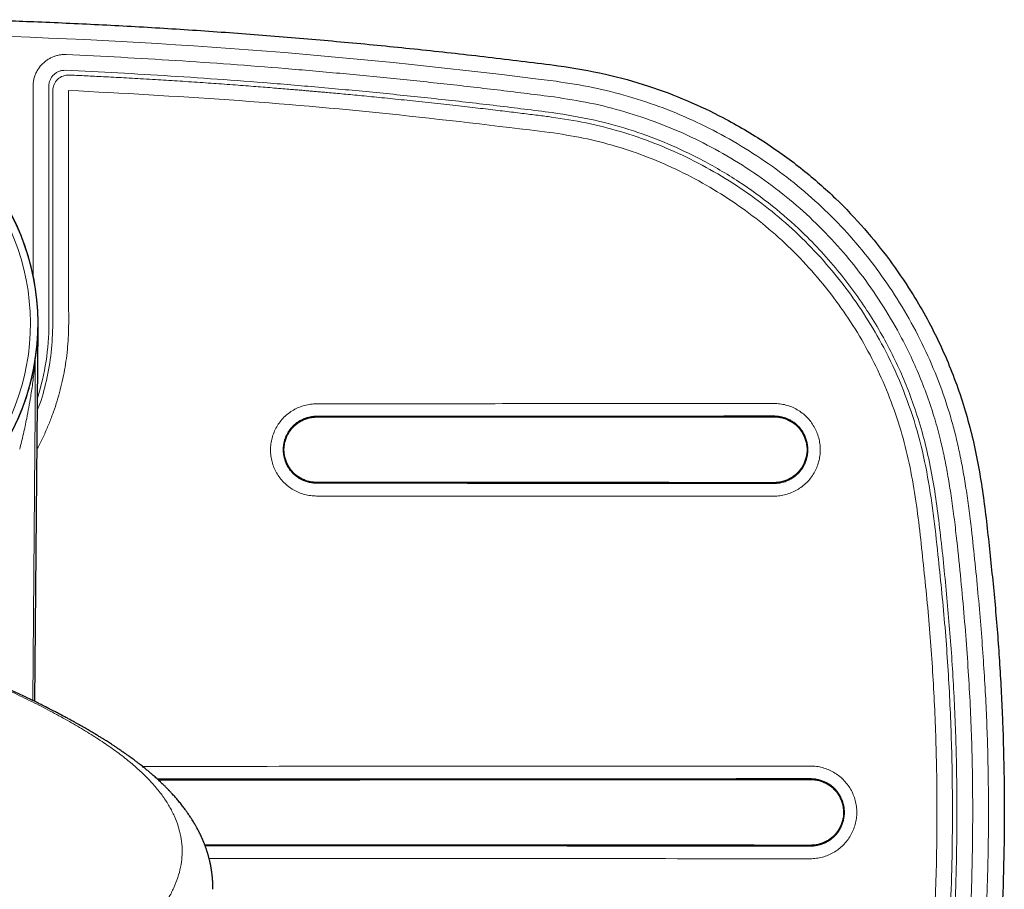
# Model space of a CAD drawing. Units: millimetres. Extents: x 8 to 846, y 12 to 2113.
# Drawn here: x 526 to 588, y 940 to 995 of the extents above; entities that cross this region are included whole.
import ezdxf

# ---------------------------------------------------------------- set-up
doc = ezdxf.new("R2010")
doc.units = ezdxf.units.MM

msp = doc.modelspace()

# ---------------------------------------------------------------- linework, layer by layer
at = {"color": 8, "linetype": 'Continuous', "lineweight": 0}
for p, q in [((526.624, 979.113), (526.624, 991.123)), ((527.623, 991.123), (527.623, 976.058)), ((526.735, 968.093), (526.598, 952.156))]:
    msp.add_line(p, q, dxfattribs=at)
at = {"color": 7, "linetype": 'Continuous', "lineweight": 30}
msp.add_line((526.729, 952.092), (526.936, 975.792), dxfattribs=at)
at = {"color": 8, "linetype": 'Continuous', "lineweight": 0}
for centre, radius, start, end in [((511.982, 620.919), 373.578, 82.64804, 88.31404), ((528.87, 990.825), 1, 87.41291, 179.94114), ((511.938, 976.058), 14.515, 138.57066, 41.42934), ((511.938, 976.058), 15.686, 342.49134, 0), ((526.158, 973.667), 0.597, 342.90586, 358.56642)]:
    msp.add_arc(centre, radius, start, end, dxfattribs=at)
at = {"color": 7, "linetype": 'Continuous', "lineweight": 30}
for radius, start, end in [(15, 138.37423, 41.62567), (14.997, 138.57066, 41.42934)]:
    msp.add_arc((511.938, 976.058), radius, start, end, dxfattribs=at)
for points, knots in [([(522.969, 995.334), (524.201, 995.295), (526.803, 995.213), (530.783, 995.032), (534.919, 994.801), (539.084, 994.522), (543.249, 994.196), (547.411, 993.824), (551.567, 993.406), (555.739, 992.942), (558.523, 992.592), (559.918, 992.417)], [0, 0, 0, 0, 0.099766, 0.210596, 0.322341, 0.434932, 0.548304, 0.660348, 0.773019, 0.886257, 1, 1, 1, 1]), ([(559.918, 992.417), (560.921, 992.258), (562.856, 991.951), (565.595, 991.18), (568.083, 990.247), (570.571, 989.057), (573.03, 987.611), (575.416, 985.884), (577.508, 984.044), (579.336, 982.12), (580.93, 980.136), (582.541, 977.79), (584.07, 975.024), (585.388, 971.791), (586.333, 968.458), (586.919, 965.026), (587.29, 961.53), (587.656, 957.995), (587.927, 954.42), (588.109, 950.816), (588.202, 947.197), (588.209, 943.577), (588.129, 939.973), (587.965, 936.402), (587.72, 932.882), (587.403, 929.432), (587.002, 926.07), (586.577, 922.79), (585.803, 919.657), (584.756, 916.684), (583.434, 913.88), (581.849, 911.242), (580.016, 908.776), (577.948, 906.499), (575.661, 904.428), (573.169, 902.591), (570.498, 900.982), (568.591, 900.144), (567.634, 899.723)], [0, 0, 0, 0, 0.026515, 0.051132, 0.074168, 0.095878, 0.123072, 0.148583, 0.172719, 0.195735, 0.217821, 0.23913, 0.27002, 0.300168, 0.330121, 0.36034, 0.390995, 0.421943, 0.453181, 0.484638, 0.516198, 0.54775, 0.579176, 0.610353, 0.641127, 0.671341, 0.700847, 0.729589, 0.757661, 0.784962, 0.811805, 0.838504, 0.865203, 0.891936, 0.918738, 0.945647, 0.972713, 1, 1, 1, 1]), ([(544.607, 965.981), (544.516, 965.985), (544.335, 965.992), (544.068, 966.049), (543.81, 966.137), (543.565, 966.257), (543.338, 966.407), (543.133, 966.586), (542.955, 966.791), (542.805, 967.018), (542.685, 967.263), (542.596, 967.521), (542.542, 967.787), (542.523, 968.059), (542.541, 968.33), (542.595, 968.596), (542.682, 968.853), (542.802, 969.098), (542.953, 969.326), (543.132, 969.532), (543.338, 969.713), (543.564, 969.864), (543.808, 969.984), (544.066, 970.072), (544.333, 970.128), (544.516, 970.135), (544.607, 970.138)], [0, 0, 0, 0, 0.041673, 0.083364, 0.125074, 0.166764, 0.208391, 0.249951, 0.291512, 0.333141, 0.374824, 0.416506, 0.458133, 0.499689, 0.541208, 0.582748, 0.624348, 0.666019, 0.707781, 0.749695, 0.791551, 0.833176, 0.874708, 0.916269, 0.957983, 1, 1, 1, 1]), ([(544.607, 970.138), (547.829, 970.139), (554.274, 970.141), (563.941, 970.146), (570.385, 970.149), (573.607, 970.151)], [0, 0, 0, 0, 0.333326, 0.666667, 1, 1, 1, 1]), ([(573.607, 970.151), (573.698, 970.147), (573.881, 970.14), (574.15, 970.083), (574.41, 969.995), (574.656, 969.874), (574.885, 969.723), (575.092, 969.543), (575.272, 969.336), (575.423, 969.108), (575.544, 968.861), (575.633, 968.602), (575.688, 968.333), (575.707, 968.06), (575.688, 967.787), (575.634, 967.519), (575.546, 967.259), (575.426, 967.013), (575.274, 966.783), (575.093, 966.575), (574.886, 966.394), (574.657, 966.242), (574.412, 966.121), (574.152, 966.033), (573.883, 965.977), (573.699, 965.97), (573.607, 965.966)], [0, 0, 0, 0, 0.041675, 0.083369, 0.125082, 0.166774, 0.208404, 0.249965, 0.291527, 0.333156, 0.374838, 0.416518, 0.458142, 0.499694, 0.541209, 0.582744, 0.624338, 0.666004, 0.707765, 0.749682, 0.791542, 0.833167, 0.874698, 0.916258, 0.957975, 1, 1, 1, 1]), ([(573.607, 965.966), (570.385, 965.968), (563.941, 965.972), (554.274, 965.977), (547.829, 965.98), (544.607, 965.981)], [0, 0, 0, 0, 0.333322, 0.666663, 1, 1, 1, 1]), ([(538.025, 940.179), (538.025, 940.211), (538.025, 940.272), (538.024, 940.357), (538.023, 940.429), (538.021, 940.489), (538.019, 940.536), (538.018, 940.57), (538.017, 940.597), (538.016, 940.621), (538.014, 940.646), (538.012, 940.679), (538.01, 940.719), (538.007, 940.766), (538.003, 940.816), (537.999, 940.862), (537.996, 940.905), (537.992, 940.942), (537.989, 940.978), (537.985, 941.021), (537.979, 941.078), (537.971, 941.144), (537.962, 941.212), (537.954, 941.276), (537.945, 941.335), (537.937, 941.389), (537.929, 941.438), (537.923, 941.48), (537.916, 941.516), (537.91, 941.55), (537.904, 941.587), (537.897, 941.627), (537.887, 941.675), (537.877, 941.729), (537.866, 941.784), (537.855, 941.835), (537.845, 941.879), (537.835, 941.922), (537.825, 941.969), (537.811, 942.026), (537.793, 942.098), (537.774, 942.174), (537.754, 942.247), (537.737, 942.308), (537.722, 942.361), (537.708, 942.409), (537.693, 942.46), (537.676, 942.515), (537.656, 942.577), (537.634, 942.645), (537.611, 942.716), (537.587, 942.786), (537.563, 942.853), (537.538, 942.922), (537.511, 942.992), (537.484, 943.063), (537.458, 943.13), (537.433, 943.19), (537.414, 943.237), (537.399, 943.273), (537.386, 943.303), (537.371, 943.338), (537.353, 943.379), (537.331, 943.428), (537.307, 943.482), (537.283, 943.536), (537.257, 943.59), (537.232, 943.643), (537.207, 943.696), (537.182, 943.748), (537.154, 943.803), (537.115, 943.879), (537.068, 943.971), (537.014, 944.072), (536.962, 944.165), (536.911, 944.255), (536.854, 944.353), (536.787, 944.466), (536.704, 944.6), (536.616, 944.737), (536.526, 944.873), (536.434, 945.007), (536.344, 945.133), (536.26, 945.248), (536.183, 945.352), (536.099, 945.461), (536.009, 945.576), (535.915, 945.692), (535.823, 945.803), (535.733, 945.91), (535.645, 946.01), (535.557, 946.11), (535.478, 946.198), (535.407, 946.275), (535.348, 946.339), (535.292, 946.398), (535.244, 946.448), (535.204, 946.49), (535.166, 946.529), (535.123, 946.573), (535.073, 946.624), (535.016, 946.681), (534.945, 946.752), (534.863, 946.832), (534.775, 946.917), (534.683, 947.004), (534.583, 947.097), (534.471, 947.2), (534.358, 947.302), (534.224, 947.42), (534.069, 947.554), (533.888, 947.706), (533.733, 947.833), (533.601, 947.94), (533.488, 948.029), (533.361, 948.129), (533.224, 948.235), (533.09, 948.336), (532.965, 948.429), (532.854, 948.511), (532.751, 948.586), (532.657, 948.654), (532.573, 948.714), (532.503, 948.763), (532.448, 948.802), (532.405, 948.832), (532.365, 948.859), (532.322, 948.89), (532.267, 948.928), (532.197, 948.976), (532.113, 949.033), (532.022, 949.095), (531.929, 949.157), (531.84, 949.217), (531.754, 949.273), (531.673, 949.326), (531.577, 949.389), (531.464, 949.462), (531.335, 949.545), (531.192, 949.636), (531.03, 949.737), (530.843, 949.852), (530.645, 949.974), (530.422, 950.108), (530.173, 950.255), (529.966, 950.375), (529.822, 950.458), (529.751, 950.499), (529.692, 950.532), (529.647, 950.558), (529.607, 950.581), (529.563, 950.605), (529.508, 950.636), (529.438, 950.675), (529.355, 950.722), (529.258, 950.776), (529.124, 950.85), (528.955, 950.943), (528.749, 951.055), (528.527, 951.173), (528.291, 951.299), (528.095, 951.401), (527.947, 951.479), (527.854, 951.526), (527.769, 951.57), (527.694, 951.608), (527.631, 951.641), (527.58, 951.667), (527.541, 951.687), (527.509, 951.703), (527.48, 951.718), (527.446, 951.735), (527.397, 951.76), (527.329, 951.794), (527.238, 951.84), (527.132, 951.893), (527.016, 951.95), (526.894, 952.011), (526.77, 952.072), (526.457, 952.225), (526.062, 952.416), (525.581, 952.643), (525.219, 952.811), (524.863, 952.974), (524.581, 953.102), (524.376, 953.194), (524.255, 953.248), (524.151, 953.294), (524.064, 953.332), (523.98, 953.37), (523.882, 953.413), (523.76, 953.466), (523.603, 953.535), (523.418, 953.615), (523.212, 953.704), (523.005, 953.792), (522.803, 953.878), (522.604, 953.962), (522.41, 954.043), (522.22, 954.122), (521.97, 954.225), (521.667, 954.349), (521.313, 954.492), (520.983, 954.624), (520.676, 954.745), (520.394, 954.856), (520.131, 954.958), (519.889, 955.051), (519.668, 955.136), (519.469, 955.212), (519.324, 955.266), (519.228, 955.302), (519.174, 955.323), (519.119, 955.343), (519.055, 955.367), (518.975, 955.397), (518.876, 955.434), (518.76, 955.477), (518.625, 955.527), (518.459, 955.588), (518.261, 955.66), (518.025, 955.746), (517.762, 955.841), (517.471, 955.944), (517.151, 956.058), (516.927, 956.136), (516.81, 956.176)], [0, 0, 0, 0, 0.004602, 0.008609, 0.01202, 0.014835, 0.017055, 0.01862, 0.019661, 0.020668, 0.021845, 0.023194, 0.02522, 0.02754, 0.029925, 0.032206, 0.034201, 0.035909, 0.037446, 0.039282, 0.042133, 0.045473, 0.048715, 0.05174, 0.054549, 0.057142, 0.059506, 0.061379, 0.063071, 0.06458, 0.066092, 0.068006, 0.070338, 0.073086, 0.075889, 0.078446, 0.080613, 0.08243, 0.084606, 0.0874, 0.090788, 0.094944, 0.098498, 0.101451, 0.103858, 0.106187, 0.108541, 0.111349, 0.114331, 0.117711, 0.121407, 0.124883, 0.128045, 0.131362, 0.135202, 0.138586, 0.142153, 0.145223, 0.147703, 0.149281, 0.150671, 0.152415, 0.154545, 0.157062, 0.15994, 0.162761, 0.165369, 0.168347, 0.17099, 0.173523, 0.176386, 0.179588, 0.18548, 0.190753, 0.195541, 0.200323, 0.205076, 0.2113, 0.218513, 0.226915, 0.233706, 0.241022, 0.249221, 0.254849, 0.260445, 0.266815, 0.273507, 0.280284, 0.286918, 0.293034, 0.298963, 0.304732, 0.310811, 0.314641, 0.318631, 0.32229, 0.325418, 0.327656, 0.329934, 0.33263, 0.335742, 0.339272, 0.343136, 0.348903, 0.354155, 0.358894, 0.365016, 0.371566, 0.378239, 0.384374, 0.39413, 0.403845, 0.413762, 0.418898, 0.424736, 0.431275, 0.438449, 0.445615, 0.451457, 0.456957, 0.461974, 0.466509, 0.470558, 0.474068, 0.476436, 0.47846, 0.480142, 0.482042, 0.484629, 0.487905, 0.491823, 0.496251, 0.500531, 0.504596, 0.508446, 0.51208, 0.515499, 0.521385, 0.527051, 0.532552, 0.540115, 0.548025, 0.556411, 0.565286, 0.575838, 0.587042, 0.590393, 0.593228, 0.595545, 0.597346, 0.59863, 0.60029, 0.602481, 0.605206, 0.608467, 0.612263, 0.616593, 0.623952, 0.631798, 0.640122, 0.648925, 0.658206, 0.661729, 0.665206, 0.668296, 0.670975, 0.673241, 0.675097, 0.676469, 0.67748, 0.678474, 0.679668, 0.681061, 0.683749, 0.686962, 0.690702, 0.694918, 0.699221, 0.70353, 0.707843, 0.731654, 0.743937, 0.755888, 0.767448, 0.778612, 0.783076, 0.78694, 0.790204, 0.792868, 0.795142, 0.798195, 0.802025, 0.806633, 0.812807, 0.819284, 0.825599, 0.831755, 0.837749, 0.843583, 0.849257, 0.85477, 0.865801, 0.876126, 0.885747, 0.894441, 0.902494, 0.909922, 0.916725, 0.922901, 0.928452, 0.933376, 0.934929, 0.936407, 0.937816, 0.939514, 0.941733, 0.944417, 0.947603, 0.951291, 0.955479, 0.96112, 0.967471, 0.974534, 0.982309, 0.990797, 1, 1, 1, 1]), ([(534.55, 947.127), (534.734, 947.127), (537.64, 947.128), (543.267, 947.131), (551.432, 947.135), (559.596, 947.14), (567.76, 947.145), (573.203, 947.149), (575.924, 947.15)], [0, 0, 0, 0, 0.013348, 0.210681, 0.408013, 0.605346, 0.80268, 1, 1, 1, 1]), ([(575.924, 947.15), (576.016, 947.147), (576.198, 947.139), (576.467, 947.083), (576.727, 946.994), (576.974, 946.873), (577.202, 946.722), (577.409, 946.542), (577.589, 946.336), (577.74, 946.107), (577.861, 945.861), (577.95, 945.601), (578.005, 945.333), (578.024, 945.06), (578.005, 944.787), (577.952, 944.518), (577.864, 944.259), (577.743, 944.012), (577.591, 943.783), (577.41, 943.575), (577.203, 943.394), (576.974, 943.242), (576.729, 943.12), (576.47, 943.033), (576.2, 942.976), (576.016, 942.969), (575.924, 942.966)], [0, 0, 0, 0, 0.041677, 0.083372, 0.125086, 0.16678, 0.208411, 0.249973, 0.291535, 0.333165, 0.374846, 0.416525, 0.458149, 0.4997, 0.541214, 0.582749, 0.624342, 0.666007, 0.707767, 0.749683, 0.791542, 0.833166, 0.874697, 0.916257, 0.957974, 1, 1, 1, 1]), ([(575.924, 942.966), (573.203, 942.968), (567.761, 942.971), (559.597, 942.976), (551.432, 942.981), (544.071, 942.985), (539.431, 942.987), (537.513, 942.988)], [0, 0, 0, 0, 0.2125273, 0.4250801, 0.6376313, 0.8501815, 1, 1, 1, 1])]:
    msp.add_open_spline(points, degree=3, knots=knots, dxfattribs=at)
at = {"color": 8, "linetype": 'Continuous', "lineweight": 0}
for points, knots in [([(526.624, 991.123), (526.627, 991.212), (526.634, 991.388), (526.689, 991.646), (526.774, 991.89), (526.89, 992.119), (527.032, 992.331), (527.199, 992.523), (527.383, 992.688), (527.58, 992.826), (527.785, 992.938), (528.004, 993.026), (528.233, 993.088), (528.471, 993.123), (528.632, 993.122), (528.714, 993.121)], [0, 0, 0, 0, 0.082736, 0.163787, 0.243741, 0.323024, 0.401928, 0.48065, 0.559331, 0.631535, 0.70393, 0.776683, 0.850035, 0.924323, 1, 1, 1, 1]), ([(528.714, 993.121), (529.873, 993.066), (532.191, 992.955), (535.665, 992.748), (539.137, 992.51), (542.606, 992.24), (546.051, 991.939), (549.473, 991.609), (552.872, 991.249), (556.268, 990.861), (558.529, 990.576), (559.66, 990.434)], [0, 0, 0, 0, 0.112048, 0.224059, 0.336045, 0.448016, 0.559982, 0.669955, 0.779942, 0.889954, 1, 1, 1, 1]), ([(528.669, 992.122), (528.606, 992.122), (528.477, 992.12), (528.283, 992.07), (528.096, 991.981), (527.927, 991.851), (527.79, 991.689), (527.693, 991.506), (527.634, 991.315), (527.627, 991.186), (527.623, 991.123)], [0, 0, 0, 0, 0.116024, 0.239413, 0.368252, 0.5, 0.631748, 0.760588, 0.883977, 1, 1, 1, 1]), ([(559.529, 989.443), (558.36, 989.59), (556.026, 989.884), (552.528, 990.283), (549.041, 990.649), (545.566, 990.98), (542.125, 991.276), (538.72, 991.538), (535.353, 991.765), (532.005, 991.963), (529.778, 992.069), (528.669, 992.122)], [0, 0, 0, 0, 0.11406, 0.227705, 0.340891, 0.453571, 0.565701, 0.675248, 0.784176, 0.892442, 1, 1, 1, 1]), ([(559.491, 989.159), (559.352, 989.177), (559.064, 989.214), (558.616, 989.271), (558.136, 989.331), (557.625, 989.394), (557.086, 989.46), (556.52, 989.529), (555.927, 989.6), (555.303, 989.673), (554.645, 989.75), (553.951, 989.83), (553.221, 989.912), (552.46, 989.996), (551.681, 990.081), (550.906, 990.163), (550.156, 990.241), (549.438, 990.315), (548.752, 990.384), (548.098, 990.448), (547.475, 990.509), (546.885, 990.565), (546.327, 990.617), (545.801, 990.666), (545.339, 990.708), (544.937, 990.744), (544.592, 990.774), (544.259, 990.804), (543.927, 990.832), (543.583, 990.862), (543.219, 990.893), (542.798, 990.928), (542.316, 990.968), (541.769, 991.013), (541.191, 991.059), (540.582, 991.106), (539.941, 991.155), (539.269, 991.206), (538.587, 991.255), (537.896, 991.305), (537.198, 991.353), (536.482, 991.401), (535.767, 991.448), (535.071, 991.492), (534.36, 991.536), (533.638, 991.579), (532.909, 991.62), (532.219, 991.659), (531.568, 991.694), (530.959, 991.726), (530.392, 991.754), (529.866, 991.78), (529.378, 991.803), (529.066, 991.818), (528.915, 991.825)], [0, 0, 0, 0, 0.013692, 0.028409, 0.044153, 0.060923, 0.078719, 0.097194, 0.116659, 0.137111, 0.158553, 0.18145, 0.205375, 0.230329, 0.256285, 0.281904, 0.306471, 0.329986, 0.352448, 0.373859, 0.394219, 0.413527, 0.431785, 0.448993, 0.46515, 0.477108, 0.488418, 0.49908, 0.50971, 0.520979, 0.532876, 0.545402, 0.562253, 0.580123, 0.599012, 0.618919, 0.639845, 0.661788, 0.68475, 0.706693, 0.729491, 0.753155, 0.776769, 0.799499, 0.821346, 0.846396, 0.870175, 0.892681, 0.913916, 0.93388, 0.95225, 0.969393, 0.98531, 1, 1, 1, 1]), ([(528.871, 990.851), (528.873, 988.389), (528.875, 983.467), (528.877, 978.544), (528.878, 976.084)], [0, 0, 0, 0, 0.500166, 1, 1, 1, 1]), ([(528.871, 990.851), (532.265, 990.668), (539.052, 990.302), (549.22, 989.411), (555.977, 988.597), (559.36, 988.189)], [0, 0, 0, 0, 0.333007, 0.666126, 1, 1, 1, 1]), ([(567.258, 900.65), (567.984, 900.963), (569.428, 901.584), (571.487, 902.722), (573.444, 904.002), (575.294, 905.438), (577.037, 907.027), (578.658, 908.752), (580.142, 910.587), (581.467, 912.516), (582.568, 914.425), (583.473, 916.297), (584.026, 917.667), (584.362, 918.607), (584.528, 919.098), (584.686, 919.592), (584.837, 920.092), (584.979, 920.595), (585.162, 921.277), (585.373, 922.213), (585.605, 923.472), (585.836, 924.946), (586.059, 926.594), (586.254, 928.236), (586.495, 930.464), (586.747, 933.253), (586.942, 936.148), (587.059, 938.48), (587.126, 940.24), (587.173, 942), (587.2, 943.76), (587.205, 945.518), (587.19, 947.276), (587.155, 949.055), (587.094, 950.875), (587.003, 952.755), (586.884, 954.695), (586.737, 956.692), (586.561, 958.748), (586.355, 960.862), (586.157, 962.737), (585.966, 964.327), (585.784, 965.588), (585.586, 966.774), (585.368, 967.884), (585.134, 968.919), (584.757, 970.34), (584.165, 972.14), (583.264, 974.3), (582.188, 976.385), (580.955, 978.381), (579.578, 980.276), (578.071, 982.042), (576.433, 983.679), (574.664, 985.187), (572.773, 986.56), (570.782, 987.789), (568.711, 988.86), (566.575, 989.763), (564.373, 990.494), (562.108, 991.068), (560.563, 991.306), (559.786, 991.426)], [0, 0, 0, 0, 0.0211158, 0.0419955, 0.0627684, 0.083566, 0.1045191, 0.1257557, 0.1467734, 0.167557, 0.1882335, 0.2056147, 0.2230875, 0.2276891, 0.2323034, 0.2369318, 0.2415756, 0.2462361, 0.2509145, 0.2604546, 0.2718596, 0.2851424, 0.3003111, 0.316324, 0.3293293, 0.3602018, 0.3911774, 0.4068913, 0.42259, 0.4382757, 0.4539505, 0.4696165, 0.4852759, 0.5009308, 0.5171744, 0.5339486, 0.5512565, 0.5691011, 0.5874849, 0.6064105, 0.6258798, 0.6378697, 0.6492157, 0.6599234, 0.6699998, 0.6794532, 0.6882935, 0.7092696, 0.7300577, 0.750789, 0.7719058, 0.7927149, 0.8133399, 0.833908, 0.8545474, 0.8753849, 0.8963276, 0.9170369, 0.9376349, 0.9582459, 0.9789938, 1, 1, 1, 1]), ([(527.876, 976.058), (527.875, 978.815), (527.873, 983.737), (527.871, 988.66), (527.87, 990.826)], [0, 0, 0, 0, 0.56, 1, 1, 1, 1]), ([(559.66, 990.434), (560.419, 990.317), (561.927, 990.084), (564.138, 989.52), (566.286, 988.802), (568.369, 987.915), (570.388, 986.862), (572.327, 985.654), (574.167, 984.305), (575.884, 982.825), (577.471, 981.218), (578.93, 979.484), (580.258, 977.624), (581.314, 975.879), (582.14, 974.294), (582.769, 972.904), (583.326, 971.475), (583.791, 970.061), (584.143, 968.78), (584.404, 967.614), (584.62, 966.492), (584.819, 965.275), (585.003, 963.964), (585.206, 962.233), (585.423, 960.143), (585.645, 957.75), (585.83, 955.438), (585.977, 953.207), (586.086, 951.057), (586.192, 947.958), (586.226, 943.878), (586.097, 938.785), (585.868, 934.939), (585.658, 932.343), (585.537, 931.002), (585.401, 929.643), (585.239, 928.159), (585.084, 926.863), (584.944, 925.796), (584.844, 925.076), (584.744, 924.404), (584.644, 923.781), (584.546, 923.207), (584.447, 922.681), (584.349, 922.204), (584.108, 921.156), (583.651, 919.547), (582.869, 917.409), (581.927, 915.355), (580.827, 913.385), (579.569, 911.5), (578.158, 909.705), (576.614, 908.017), (574.952, 906.461), (573.185, 905.05), (571.313, 903.789), (569.341, 902.663), (567.955, 902.044), (567.258, 901.732)], [0, 0, 0, 0, 0.021082, 0.0419017, 0.0625833, 0.0832537, 0.1040398, 0.1250666, 0.1459605, 0.1666529, 0.1872736, 0.2079536, 0.2288229, 0.250008, 0.2639348, 0.2778896, 0.2919134, 0.3060465, 0.3187627, 0.3284003, 0.3388584, 0.3501459, 0.3622702, 0.375237, 0.3980086, 0.420011, 0.4412473, 0.4617216, 0.481438, 0.5004013, 0.5469022, 0.5935005, 0.6403391, 0.6527166, 0.6650463, 0.6773293, 0.6902395, 0.7060643, 0.7131638, 0.7198214, 0.7260377, 0.7318131, 0.7371486, 0.7420451, 0.7465039, 0.7505267, 0.7716014, 0.7923901, 0.813018, 0.8336134, 0.8543051, 0.8752201, 0.896289, 0.9170784, 0.9377147, 0.9583274, 0.9790466, 1, 1, 1, 1]), ([(462.77, 901.221), (464.155, 901.012), (466.9, 900.596), (471.033, 900.17), (475.139, 899.719), (479.251, 899.335), (483.364, 898.994), (487.479, 898.701), (492.738, 898.385), (499.146, 898.099), (506.704, 897.916), (514.957, 897.884), (523.907, 898.056), (533.546, 898.49), (542.085, 899.097), (549.515, 899.793), (554.564, 900.343), (558.342, 900.787), (560.872, 901.14), (563.406, 901.715), (565.789, 902.488), (567.981, 903.432), (569.978, 904.491), (571.881, 905.711), (573.683, 907.083), (575.369, 908.598), (576.927, 910.24), (578.346, 912.005), (579.619, 913.882), (580.737, 915.855), (581.684, 917.908), (582.46, 920.03), (583.168, 922.566), (583.635, 925.508), (584.025, 928.793), (584.351, 932.052), (584.603, 935.309), (584.784, 938.568), (584.894, 941.828), (584.931, 945.089), (584.891, 948.714), (584.744, 952.704), (584.448, 957.056), (584.064, 960.824), (583.714, 964.027), (583.319, 966.66), (582.717, 969.279), (581.846, 971.837), (580.795, 974.168), (579.606, 976.253), (578.345, 978.109), (576.936, 979.862), (575.393, 981.505), (573.72, 983.01), (571.934, 984.367), (570.043, 985.577), (568.06, 986.638), (566.001, 987.541), (563.877, 988.263), (561.705, 988.818), (560.23, 989.044), (559.491, 989.157)], [0, 0, 0, 0, 0.019959, 0.039593, 0.05923, 0.078861, 0.098478, 0.118084, 0.137685, 0.17361, 0.209537, 0.245481, 0.291291, 0.337166, 0.383061, 0.413336, 0.44357, 0.455479, 0.46759, 0.47997, 0.492487, 0.503254, 0.513963, 0.524682, 0.535453, 0.546224, 0.556968, 0.567697, 0.578486, 0.58927, 0.599992, 0.610693, 0.621454, 0.637486, 0.653093, 0.668646, 0.684172, 0.699681, 0.71518, 0.730677, 0.74618, 0.766872, 0.78761, 0.808361, 0.820875, 0.833557, 0.846302, 0.859143, 0.872026, 0.882701, 0.893328, 0.903991, 0.914742, 0.925422, 0.936052, 0.946696, 0.957393, 0.968088, 0.978724, 0.989349, 1, 1, 1, 1]), ([(566.87, 902.654), (568.003, 903.184), (570.258, 904.239), (573.324, 906.369), (576.086, 908.837), (578.492, 911.642), (580.515, 914.732), (582.044, 917.932), (583.138, 921.186), (583.814, 924.555), (584.236, 928.157), (584.638, 931.955), (584.929, 935.858), (585.125, 939.833), (585.215, 943.85), (585.195, 947.884), (585.062, 951.911), (584.821, 955.918), (584.454, 959.887), (584.058, 963.747), (583.497, 967.44), (582.568, 970.772), (581.317, 973.811), (579.748, 976.622), (577.789, 979.355), (575.673, 981.665), (573.497, 983.571), (571.345, 985.125), (569.125, 986.423), (566.886, 987.493), (564.649, 988.332), (562.182, 989.023), (560.436, 989.299), (559.529, 989.443)], [0, 0, 0, 0, 0.035148, 0.069989, 0.104645, 0.1392, 0.173697, 0.208324, 0.238744, 0.270114, 0.304856, 0.340811, 0.37762, 0.415037, 0.452824, 0.490733, 0.528573, 0.566247, 0.603712, 0.640786, 0.675476, 0.708734, 0.737892, 0.767797, 0.799173, 0.832349, 0.855733, 0.880513, 0.906959, 0.928018, 0.950292, 0.974143, 1, 1, 1, 1]), ([(559.363, 988.189), (560.078, 988.079), (561.504, 987.862), (563.601, 987.324), (565.648, 986.627), (567.635, 985.755), (569.549, 984.73), (571.372, 983.561), (573.094, 982.252), (574.707, 980.801), (576.195, 979.216), (577.554, 977.523), (578.771, 975.731), (579.845, 973.846), (580.757, 971.872), (581.505, 969.832), (582.082, 967.739), (582.491, 965.608), (582.788, 963.456), (583.101, 960.575), (583.469, 956.975), (583.763, 952.651), (583.93, 948.155), (583.955, 943.489), (583.82, 938.652), (583.578, 934.67), (583.312, 931.543), (583.085, 929.266), (582.817, 926.989), (582.528, 924.707), (582.12, 922.477), (581.524, 920.333), (580.775, 918.285), (579.86, 916.304), (578.783, 914.401), (577.555, 912.59), (576.186, 910.887), (574.683, 909.302), (573.056, 907.841), (571.318, 906.517), (569.482, 905.339), (567.557, 904.316), (565.503, 903.43), (563.327, 902.715), (561.056, 902.174), (558.762, 901.828), (556.469, 901.544), (554.173, 901.292), (551.877, 901.036), (548.239, 900.655), (543.256, 900.186), (536.517, 899.672), (529.367, 899.263), (521.811, 898.986), (513.575, 898.849), (504.66, 898.909), (495.068, 899.222), (487.606, 899.656), (482.268, 900.061), (479.044, 900.334), (475.822, 900.636), (472.602, 900.968), (469.384, 901.342), (466.155, 901.674), (464.016, 902.014), (462.945, 902.184)], [0, 0, 0, 0, 0.010475, 0.02087, 0.031275, 0.041753, 0.052239, 0.062666, 0.07307, 0.083516, 0.094039, 0.104494, 0.114914, 0.125361, 0.135855, 0.146348, 0.156791, 0.167243, 0.177729, 0.188228, 0.20919, 0.230094, 0.250956, 0.274293, 0.297627, 0.320989, 0.332015, 0.343059, 0.354113, 0.365192, 0.376353, 0.386887, 0.397377, 0.407875, 0.418434, 0.429, 0.439507, 0.450028, 0.460577, 0.471126, 0.481624, 0.492111, 0.502646, 0.513968, 0.525227, 0.53639, 0.547526, 0.558668, 0.56982, 0.580969, 0.611615, 0.64227, 0.678784, 0.715276, 0.751697, 0.798003, 0.844309, 0.890592, 0.906188, 0.921796, 0.937418, 0.953034, 0.968654, 0.984309, 1, 1, 1, 1]), ([(528.878, 976.084), (528.875, 975.834), (528.869, 975.337), (528.819, 974.593), (528.738, 973.854), (528.624, 973.121), (528.479, 972.398), (528.302, 971.685), (528.095, 970.982), (527.856, 970.283), (527.585, 969.588), (527.282, 968.903), (527.042, 968.401), (526.895, 968.134), (526.868, 968.087)], [0, 0, 0, 0, 0.089893, 0.179301, 0.268398, 0.357359, 0.446356, 0.533965, 0.621943, 0.710456, 0.799664, 0.890429, 0.980478, 1, 1, 1, 1]), ([(526.89, 970.561), (526.918, 970.629), (527.174, 971.238), (527.487, 972.465), (527.82, 974.235), (527.857, 975.446), (527.876, 976.058)], [0, 0, 0, 0, 0.0393, 0.353167, 0.673401, 1, 1, 1, 1]), ([(525.772, 968.093), (525.813, 968.255), (525.893, 968.578), (526.007, 969.066), (526.116, 969.554), (526.233, 970.112), (526.354, 970.738), (526.46, 971.357), (526.543, 971.899), (526.607, 972.364), (526.658, 972.786), (526.693, 973.108), (526.715, 973.332), (526.724, 973.438), (526.729, 973.491)], [0, 0, 0, 0, 0.0897843, 0.1795732, 0.2696903, 0.3598091, 0.4877731, 0.6157371, 0.7015283, 0.7873287, 0.8730916, 0.9362289, 0.9681626, 1, 1, 1, 1]), ([(526.729, 973.491), (526.738, 973.579), (526.747, 973.67), (526.761, 973.76), (526.761, 973.762)], [0, 0, 0, 0, 0.971068, 1, 1, 1, 1]), ([(526.755, 973.652), (526.755, 973.621), (526.756, 973.56), (526.756, 973.455), (526.757, 973.323), (526.757, 973.164), (526.757, 972.923), (526.757, 972.618), (526.757, 972.25), (526.756, 971.875), (526.755, 971.45), (526.753, 970.975), (526.751, 970.448), (526.748, 969.944), (526.745, 969.465), (526.742, 969.011), (526.739, 968.553), (526.736, 968.247), (526.735, 968.093)], [0, 0, 0, 0, 0.022826, 0.0457598, 0.0686824, 0.1045558, 0.1404425, 0.2082273, 0.2760813, 0.3439814, 0.4118291, 0.5041549, 0.5965166, 0.688836, 0.7663294, 0.8438192, 0.9219131, 1, 1, 1, 1]), ([(526.761, 973.762), (526.761, 973.761), (526.756, 973.725), (526.755, 973.688), (526.755, 973.652)], [0, 0, 0, 0, 0.029187, 1, 1, 1, 1]), ([(544.6, 970.972), (544.473, 970.967), (544.217, 970.956), (543.841, 970.876), (543.478, 970.753), (543.134, 970.583), (542.814, 970.372), (542.525, 970.12), (542.274, 969.831), (542.062, 969.512), (541.893, 969.167), (541.769, 968.805), (541.692, 968.429), (541.665, 968.048), (541.691, 967.666), (541.766, 967.292), (541.889, 966.929), (542.057, 966.585), (542.269, 966.264), (542.522, 965.974), (542.811, 965.72), (543.13, 965.507), (543.473, 965.338), (543.836, 965.215), (544.213, 965.137), (544.469, 965.127), (544.598, 965.122)], [0, 0, 0, 0, 0.041686, 0.083396, 0.125127, 0.166841, 0.208493, 0.250077, 0.291659, 0.333305, 0.374999, 0.416686, 0.45831, 0.499856, 0.541359, 0.582881, 0.624458, 0.666103, 0.707839, 0.749728, 0.791564, 0.833174, 0.874698, 0.916258, 0.957975, 1, 1, 1, 1]), ([(573.595, 970.994), (571.179, 970.993), (566.346, 970.989), (559.097, 970.983), (551.848, 970.977), (547.016, 970.974), (544.6, 970.972)], [0, 0, 0, 0, 0.250045, 0.500064, 0.750051, 1, 1, 1, 1]), ([(573.594, 965.114), (573.723, 965.119), (573.979, 965.13), (574.358, 965.209), (574.723, 965.333), (575.069, 965.504), (575.391, 965.716), (575.681, 965.969), (575.934, 966.259), (576.147, 966.58), (576.317, 966.927), (576.442, 967.291), (576.52, 967.669), (576.546, 968.053), (576.521, 968.436), (576.445, 968.813), (576.321, 969.178), (576.152, 969.524), (575.938, 969.847), (575.684, 970.139), (575.393, 970.393), (575.072, 970.607), (574.727, 970.777), (574.362, 970.901), (573.983, 970.98), (573.725, 970.989), (573.595, 970.994)], [0, 0, 0, 0, 0.041688, 0.083395, 0.125121, 0.166826, 0.208467, 0.250036, 0.291604, 0.333238, 0.374923, 0.416603, 0.458225, 0.499771, 0.541277, 0.582802, 0.624383, 0.666036, 0.707783, 0.749689, 0.79154, 0.833158, 0.874687, 0.916248, 0.957969, 1, 1, 1, 1]), ([(544.607, 965.932), (544.516, 965.935), (544.335, 965.942), (544.067, 965.996), (543.806, 966.082), (543.558, 966.202), (543.326, 966.354), (543.115, 966.535), (542.928, 966.744), (542.77, 966.976), (542.653, 967.207), (542.572, 967.429), (542.53, 967.594), (542.507, 967.72), (542.495, 967.804), (542.486, 967.89), (542.481, 967.975), (542.479, 968.063), (542.481, 968.154), (542.487, 968.245), (542.497, 968.336), (542.511, 968.424), (542.528, 968.51), (542.548, 968.595), (542.571, 968.677), (542.611, 968.8), (542.675, 968.958), (542.772, 969.143), (542.899, 969.335), (543.057, 969.526), (543.249, 969.704), (543.443, 969.845), (543.651, 969.965), (543.866, 970.059), (544.079, 970.124), (544.261, 970.161), (544.409, 970.18), (544.52, 970.187), (544.582, 970.187), (544.607, 970.188)], [0, 0, 0, 0, 0.040597, 0.081385, 0.122365, 0.163539, 0.204907, 0.246471, 0.288232, 0.330191, 0.372348, 0.404108, 0.435981, 0.448766, 0.46157, 0.474392, 0.487232, 0.500071, 0.514029, 0.527793, 0.541361, 0.554735, 0.567914, 0.580899, 0.593689, 0.606283, 0.638905, 0.670142, 0.699995, 0.742158, 0.781207, 0.817139, 0.849952, 0.888838, 0.922178, 0.949967, 0.972202, 0.98888, 1, 1, 1, 1]), ([(544.607, 970.139), (544.59, 970.139), (544.55, 970.138), (544.479, 970.135), (544.389, 970.128), (544.262, 970.111), (544.095, 970.078), (543.887, 970.014), (543.677, 969.923), (543.473, 969.807), (543.283, 969.668), (543.095, 969.494), (542.94, 969.308), (542.816, 969.12), (542.72, 968.939), (542.64, 968.741), (542.578, 968.527), (542.538, 968.298), (542.528, 968.12), (542.529, 968), (542.532, 967.94), (542.536, 967.88), (542.542, 967.821), (542.55, 967.761), (542.56, 967.702), (542.58, 967.595), (542.619, 967.442), (542.698, 967.226), (542.812, 967), (542.967, 966.773), (543.149, 966.57), (543.356, 966.393), (543.582, 966.245), (543.825, 966.127), (544.079, 966.044), (544.341, 965.991), (544.518, 965.984), (544.607, 965.981)], [0, 0, 0, 0, 0.007663, 0.018474, 0.032434, 0.049542, 0.077243, 0.110534, 0.149411, 0.182242, 0.218214, 0.257324, 0.299571, 0.329491, 0.360805, 0.393513, 0.427615, 0.46311, 0.499997, 0.509322, 0.518495, 0.527659, 0.536814, 0.545959, 0.555095, 0.564222, 0.59608, 0.627825, 0.669963, 0.711903, 0.753644, 0.795188, 0.836537, 0.877692, 0.918653, 0.959422, 1, 1, 1, 1]), ([(544.607, 970.188), (547.314, 970.188), (552.727, 970.19), (562.394, 970.195), (569.354, 970.198), (573.607, 970.2)], [0, 0, 0, 0, 0.279999, 0.559999, 1, 1, 1, 1]), ([(573.607, 970.151), (570.9, 970.15), (565.487, 970.147), (557.947, 970.144), (550.987, 970.141), (546.733, 970.139), (544.607, 970.139)], [0, 0, 0, 0, 0.28, 0.560001, 0.780001, 1, 1, 1, 1]), ([(573.607, 970.2), (573.682, 970.198), (573.833, 970.194), (574.055, 970.157), (574.27, 970.1), (574.476, 970.021), (574.671, 969.922), (574.853, 969.806), (575.021, 969.673), (575.19, 969.51), (575.352, 969.312), (575.498, 969.079), (575.611, 968.833), (575.692, 968.577), (575.739, 968.318), (575.752, 968.116), (575.749, 967.971), (575.743, 967.882), (575.733, 967.788), (575.719, 967.69), (575.698, 967.588), (575.662, 967.444), (575.599, 967.256), (575.492, 967.028), (575.361, 966.82), (575.212, 966.634), (575.053, 966.472), (574.869, 966.322), (574.66, 966.187), (574.426, 966.073), (574.17, 965.986), (573.895, 965.928), (573.704, 965.921), (573.607, 965.917)], [0, 0, 0, 0, 0.033689, 0.067056, 0.100098, 0.132818, 0.165214, 0.197286, 0.229034, 0.260458, 0.30184, 0.342646, 0.382875, 0.422528, 0.461604, 0.500103, 0.512699, 0.526012, 0.540043, 0.55479, 0.570254, 0.586435, 0.620935, 0.658298, 0.698522, 0.730577, 0.764243, 0.799517, 0.8364, 0.87489, 0.914987, 0.956691, 1, 1, 1, 1]), ([(573.607, 965.966), (573.702, 965.97), (573.889, 965.977), (574.16, 966.034), (574.41, 966.12), (574.639, 966.232), (574.843, 966.364), (575.023, 966.511), (575.179, 966.67), (575.324, 966.852), (575.451, 967.056), (575.555, 967.279), (575.627, 967.494), (575.673, 967.697), (575.696, 967.884), (575.702, 968.039), (575.699, 968.168), (575.691, 968.276), (575.676, 968.385), (575.656, 968.493), (575.63, 968.601), (575.599, 968.708), (575.544, 968.862), (575.454, 969.058), (575.311, 969.286), (575.152, 969.478), (574.987, 969.638), (574.823, 969.767), (574.645, 969.881), (574.455, 969.977), (574.254, 970.053), (574.044, 970.109), (573.827, 970.145), (573.68, 970.149), (573.607, 970.151)], [0, 0, 0, 0, 0.043477, 0.085328, 0.125552, 0.164148, 0.201116, 0.236455, 0.270164, 0.302242, 0.342465, 0.379789, 0.414212, 0.445735, 0.474355, 0.500072, 0.516532, 0.533096, 0.549764, 0.566536, 0.583411, 0.60039, 0.617473, 0.657715, 0.69852, 0.739888, 0.771294, 0.803017, 0.835057, 0.867413, 0.900085, 0.933074, 0.966379, 1, 1, 1, 1]), ([(544.607, 965.981), (547.314, 965.98), (552.727, 965.977), (562.394, 965.972), (569.353, 965.968), (573.607, 965.966)], [0, 0, 0, 0, 0.279999, 0.559999, 1, 1, 1, 1]), ([(573.607, 965.917), (570.9, 965.918), (565.487, 965.921), (557.947, 965.926), (550.987, 965.929), (546.733, 965.931), (544.607, 965.932)], [0, 0, 0, 0, 0.28, 0.560001, 0.78, 1, 1, 1, 1]), ([(544.598, 965.122), (547.819, 965.122), (554.263, 965.121), (563.928, 965.118), (570.372, 965.116), (573.594, 965.114)], [0, 0, 0, 0, 0.3332814, 0.6666213, 1, 1, 1, 1]), ([(439.557, 956.228), (439.014, 956.037), (437.93, 955.655), (436.375, 955.07), (434.877, 954.479), (433.443, 953.883), (432.073, 953.284), (430.768, 952.684), (429.531, 952.084), (428.363, 951.486), (427.266, 950.889), (426.242, 950.292), (425.291, 949.697), (424.417, 949.101), (423.619, 948.505), (422.899, 947.905), (422.257, 947.3), (421.694, 946.69), (421.21, 946.072), (420.805, 945.448), (420.481, 944.816), (420.238, 944.179), (420.077, 943.535), (419.998, 942.886), (420.002, 942.232), (420.09, 941.578), (420.262, 940.926), (420.516, 940.277), (420.852, 939.632), (421.27, 938.992), (421.768, 938.359), (422.346, 937.733), (423.004, 937.115), (423.741, 936.508), (424.556, 935.913), (425.449, 935.328), (426.417, 934.755), (427.458, 934.192), (428.572, 933.642), (429.755, 933.103), (431.006, 932.576), (432.324, 932.062), (433.707, 931.562), (435.152, 931.075), (436.659, 930.603), (438.226, 930.146), (439.849, 929.705), (441.528, 929.281), (443.258, 928.874), (445.038, 928.486), (446.864, 928.116), (448.735, 927.766), (450.648, 927.436), (452.6, 927.128), (454.589, 926.841), (456.612, 926.577), (458.666, 926.337), (460.747, 926.12), (462.854, 925.928), (464.982, 925.761), (467.129, 925.619), (469.292, 925.502), (471.467, 925.41), (473.652, 925.344), (475.843, 925.305), (478.038, 925.292), (480.232, 925.305), (482.424, 925.345), (484.609, 925.411), (486.784, 925.502), (488.947, 925.62), (491.094, 925.762), (493.222, 925.929), (495.329, 926.121), (497.41, 926.337), (499.464, 926.578), (501.487, 926.842), (503.476, 927.128), (505.428, 927.437), (507.341, 927.766), (509.212, 928.116), (511.038, 928.486), (512.818, 928.875), (514.548, 929.281), (516.227, 929.706), (517.85, 930.147), (519.417, 930.603), (520.924, 931.075), (522.369, 931.562), (523.752, 932.063), (525.07, 932.577), (526.321, 933.103), (527.504, 933.642), (528.618, 934.193), (529.659, 934.756), (530.627, 935.33), (531.519, 935.915), (532.334, 936.512), (533.071, 937.118), (533.729, 937.735), (534.308, 938.36), (534.807, 938.992), (535.224, 939.632), (535.56, 940.278), (535.814, 940.928), (535.986, 941.58), (536.074, 942.234), (536.079, 942.887), (536, 943.535), (535.838, 944.18), (535.595, 944.818), (535.271, 945.449), (534.867, 946.073), (534.382, 946.69), (533.819, 947.301), (533.177, 947.906), (532.457, 948.507), (531.659, 949.103), (530.785, 949.698), (529.834, 950.294), (528.81, 950.89), (527.713, 951.487), (526.545, 952.085), (525.308, 952.685), (524.003, 953.285), (522.633, 953.884), (521.198, 954.48), (519.701, 955.071), (518.146, 955.656), (517.062, 956.038), (516.519, 956.229)], [0, 0, 0, 0, 0.007801, 0.015596, 0.023386, 0.031171, 0.038953, 0.046732, 0.05451, 0.062288, 0.070068, 0.077851, 0.085639, 0.093433, 0.101237, 0.109051, 0.116871, 0.124696, 0.132525, 0.140359, 0.148195, 0.156032, 0.163869, 0.171705, 0.179538, 0.187365, 0.195188, 0.203007, 0.210823, 0.218636, 0.226448, 0.234258, 0.242068, 0.249878, 0.257689, 0.2655, 0.273313, 0.281126, 0.28894, 0.296756, 0.304573, 0.312391, 0.32021, 0.328029, 0.335849, 0.343669, 0.351489, 0.359308, 0.367128, 0.374947, 0.382766, 0.390584, 0.398402, 0.406219, 0.414036, 0.421852, 0.429668, 0.437484, 0.445299, 0.453114, 0.460928, 0.468742, 0.476556, 0.484371, 0.492185, 0.5, 0.507814, 0.515629, 0.523443, 0.531257, 0.539072, 0.546886, 0.554701, 0.562516, 0.570332, 0.578148, 0.585965, 0.593782, 0.601599, 0.609416, 0.617234, 0.625053, 0.632872, 0.640692, 0.648511, 0.656331, 0.664151, 0.671971, 0.67979, 0.687609, 0.695427, 0.703244, 0.71106, 0.718874, 0.726687, 0.734499, 0.742311, 0.750122, 0.757932, 0.765742, 0.773552, 0.781363, 0.789177, 0.796993, 0.804811, 0.812634, 0.820461, 0.828293, 0.83613, 0.843969, 0.851806, 0.859641, 0.867474, 0.875304, 0.88313, 0.890949, 0.898762, 0.906565, 0.914361, 0.922149, 0.929932, 0.937712, 0.94549, 0.953268, 0.961047, 0.968829, 0.976614, 0.984404, 0.992199, 1, 1, 1, 1]), ([(575.911, 947.999), (571.828, 947.996), (563.664, 947.991), (551.419, 947.984), (541.383, 947.978), (535.429, 947.976), (533.557, 947.975)], [0, 0, 0, 0, 0.289161, 0.57829, 0.867378, 1, 1, 1, 1]), ([(575.911, 942.117), (576.039, 942.123), (576.296, 942.133), (576.674, 942.213), (577.04, 942.336), (577.386, 942.507), (577.707, 942.719), (577.998, 942.972), (578.251, 943.262), (578.464, 943.584), (578.634, 943.93), (578.759, 944.294), (578.836, 944.672), (578.863, 945.056), (578.837, 945.44), (578.761, 945.817), (578.637, 946.181), (578.468, 946.528), (578.254, 946.851), (577.999, 947.143), (577.708, 947.398), (577.387, 947.611), (577.042, 947.782), (576.677, 947.905), (576.298, 947.984), (576.04, 947.994), (575.911, 947.999)], [0, 0, 0, 0, 0.041677, 0.083374, 0.125091, 0.166789, 0.208424, 0.24999, 0.291553, 0.33318, 0.374855, 0.416525, 0.458139, 0.499681, 0.541189, 0.582721, 0.624315, 0.665984, 0.707749, 0.749671, 0.791535, 0.833162, 0.874695, 0.916257, 0.957974, 1, 1, 1, 1]), ([(534.496, 947.176), (536.549, 947.177), (540.888, 947.179), (547.513, 947.182), (555.677, 947.187), (565.147, 947.193), (572.332, 947.197), (575.924, 947.2)], [0, 0, 0, 0, 0.148649, 0.314189, 0.479729, 0.739865, 1, 1, 1, 1]), ([(575.924, 947.151), (571.352, 947.148), (562.208, 947.142), (550.67, 947.135), (541.45, 947.13), (536.802, 947.128), (534.55, 947.127)], [0, 0, 0, 0, 0.331508, 0.663016, 0.836663, 1, 1, 1, 1]), ([(575.924, 947.2), (576.01, 947.197), (576.18, 947.191), (576.428, 947.144), (576.663, 947.074), (576.883, 946.979), (577.085, 946.863), (577.269, 946.731), (577.433, 946.584), (577.593, 946.409), (577.74, 946.206), (577.867, 945.974), (577.961, 945.74), (578.024, 945.507), (578.06, 945.279), (578.071, 945.056), (578.059, 944.83), (578.022, 944.599), (577.956, 944.363), (577.86, 944.127), (577.73, 943.895), (577.581, 943.692), (577.42, 943.519), (577.255, 943.375), (577.072, 943.244), (576.87, 943.132), (576.653, 943.039), (576.42, 942.97), (576.176, 942.925), (576.009, 942.919), (575.924, 942.917)], [0, 0, 0, 0, 0.0383369, 0.075732, 0.1121848, 0.1476948, 0.1822617, 0.2158852, 0.2485648, 0.2803002, 0.3211326, 0.3602868, 0.397762, 0.4335576, 0.4676732, 0.5001084, 0.533348, 0.5681185, 0.6044194, 0.6422502, 0.6816103, 0.7224993, 0.7541789, 0.7867187, 0.8201181, 0.854377, 0.8894951, 0.9254718, 0.9623069, 1, 1, 1, 1]), ([(575.924, 942.965), (576.007, 942.968), (576.171, 942.974), (576.411, 943.018), (576.638, 943.086), (576.852, 943.177), (577.049, 943.288), (577.228, 943.416), (577.389, 943.558), (577.546, 943.727), (577.692, 943.925), (577.817, 944.152), (577.911, 944.382), (577.975, 944.612), (578.01, 944.838), (578.022, 945.057), (578.011, 945.276), (577.976, 945.498), (577.914, 945.726), (577.822, 945.955), (577.697, 946.182), (577.553, 946.38), (577.397, 946.551), (577.237, 946.694), (577.057, 946.823), (576.86, 946.935), (576.645, 947.028), (576.416, 947.097), (576.174, 947.142), (576.008, 947.148), (575.924, 947.151)], [0, 0, 0, 0, 0.037837, 0.074799, 0.110884, 0.146094, 0.180428, 0.213884, 0.246464, 0.278166, 0.319057, 0.358389, 0.396161, 0.432372, 0.467022, 0.500109, 0.532595, 0.566749, 0.602571, 0.640059, 0.679214, 0.720035, 0.751753, 0.784408, 0.818001, 0.852529, 0.887994, 0.924394, 0.96173, 1, 1, 1, 1]), ([(537.513, 942.988), (538.56, 942.987), (541.894, 942.986), (547.513, 942.983), (555.677, 942.978), (565.147, 942.972), (572.332, 942.968), (575.924, 942.965)], [0, 0, 0, 0, 0.081795, 0.260335, 0.438875, 0.719437, 1, 1, 1, 1]), ([(575.924, 942.917), (571.352, 942.919), (562.208, 942.925), (550.67, 942.932), (542.444, 942.937), (538.79, 942.938), (537.531, 942.939)], [0, 0, 0, 0, 0.35725, 0.7145, 0.901631, 1, 1, 1, 1]), ([(537.783, 942.139), (538.246, 942.139), (542.792, 942.137), (551.419, 942.132), (563.664, 942.124), (571.828, 942.12), (575.911, 942.117)], [0, 0, 0, 0, 0.03649, 0.357617, 0.678792, 1, 1, 1, 1])]:
    msp.add_open_spline(points, degree=3, knots=knots, dxfattribs=at)

doc.saveas('drawing.dxf')
